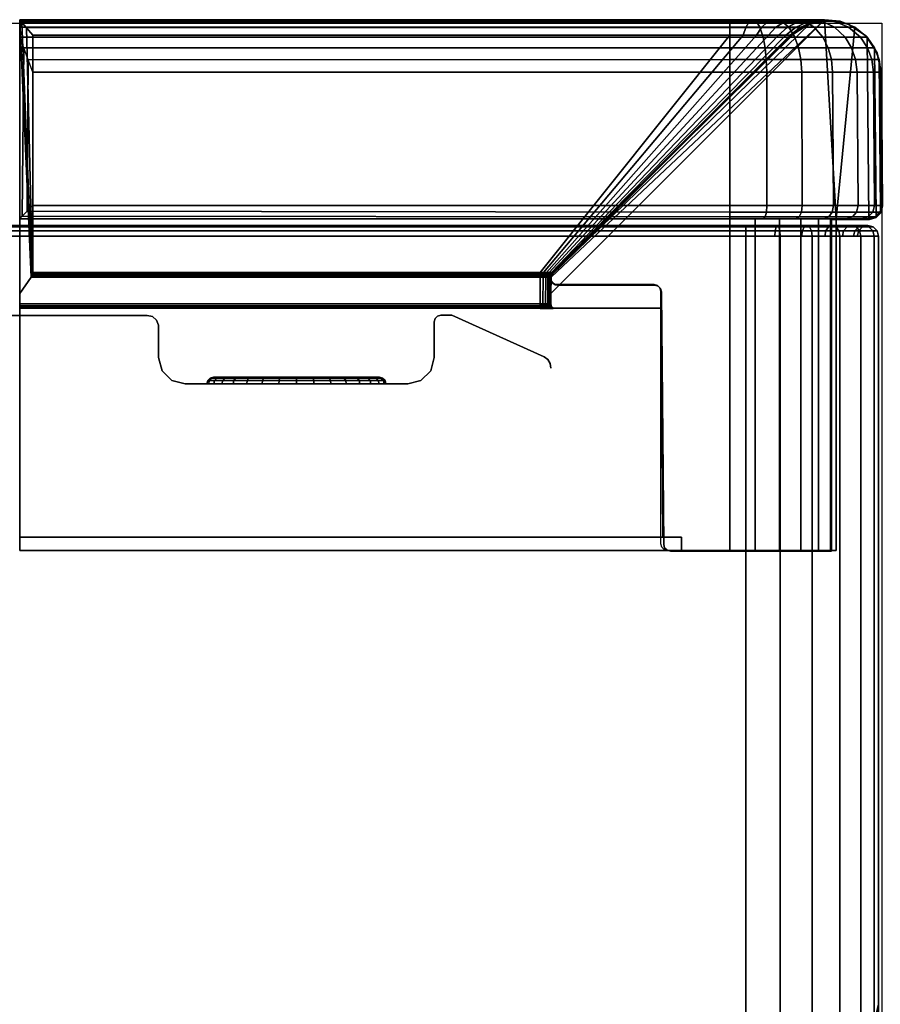
# Model space of a CAD drawing. Units: millimetres. Extents: x 4467 to 53433, y -1971 to 81661.
# Drawn here: x 5922 to 5987, y -1624 to -1550 of the extents above; entities that cross this region are included whole.
import ezdxf

# ---------------------------------------------------------------- set-up
doc = ezdxf.new("R2010")
doc.units = ezdxf.units.MM
doc.header["$LTSCALE"] = 200
for name, color, linetype in [('72_HWAP_INSERT', 7, 'Continuous'), ('72_HWAP_SP_D3_CUPD_FRONT', 7, 'Continuous'), ('72_HWAP_SP_D3_CUSS_BOX', 7, 'Continuous'), ('72_HWAP_SP_D3_CUSS_FRAME', 7, 'Continuous'), ('72_HWAP_SP_D3_CUSS_LOCK', 7, 'Continuous')]:
    doc.layers.add(name, color=color, linetype=linetype)

# ---------------------------------------------------------------- blocks, each defined once
blk = doc.blocks.new('72HWSP3AWSS_LOCK')
for points, invisible_edges in [([(0.037889, 0.0267, -0.085), (0.038009, 0.0267, -0.086219), (0.038009, 0.0267, -0.083781), (0.037889, 0.0267, -0.085)], 2), ([(0.038009, 0.0267, -0.086219), (0.038365, 0.0267, -0.087392), (0.038365, 0.0267, -0.082608), (0.038009, 0.0267, -0.083781)], 10), ([(0.038365, 0.0267, -0.087392), (0.038943, 0.0267, -0.088472), (0.038943, 0.0267, -0.081528), (0.038365, 0.0267, -0.082608)], 10), ([(0.038943, 0.0267, -0.088472), (0.03972, 0.0267, -0.089419), (0.03972, 0.0267, -0.080581), (0.038943, 0.0267, -0.081528)], 10), ([(0.03972, 0.0267, -0.089419), (0.040667, 0.0267, -0.090197), (0.040667, 0.0267, -0.079803), (0.03972, 0.0267, -0.080581)], 10), ([(0.040667, 0.0267, -0.090197), (0.041747, 0.0267, -0.090774), (0.041747, 0.0267, -0.079226), (0.040667, 0.0267, -0.079803)], 10), ([(0.041747, 0.0267, -0.090774), (0.04292, 0.0267, -0.09113), (0.04292, 0.0267, -0.07887), (0.041747, 0.0267, -0.079226)], 10), ([(0.04292, 0.0267, -0.09113), (0.044139, 0.0267, -0.09125), (0.044139, 0.0267, -0.07875), (0.04292, 0.0267, -0.07887)], 10), ([(0.044139, 0.0267, -0.09125), (0.045359, 0.0267, -0.09113), (0.045359, 0.0267, -0.07887), (0.044139, 0.0267, -0.07875)], 10), ([(0.045359, 0.0267, -0.09113), (0.046531, 0.0267, -0.090774), (0.046531, 0.0267, -0.079226), (0.045359, 0.0267, -0.07887)], 10), ([(0.046531, 0.0267, -0.090774), (0.047612, 0.0267, -0.090197), (0.047612, 0.0267, -0.079803), (0.046531, 0.0267, -0.079226)], 10), ([(0.047612, 0.0267, -0.090197), (0.048559, 0.0267, -0.089419), (0.048559, 0.0267, -0.080581), (0.047612, 0.0267, -0.079803)], 10), ([(0.048559, 0.0267, -0.089419), (0.049336, 0.0267, -0.088472), (0.049336, 0.0267, -0.081528), (0.048559, 0.0267, -0.080581)], 10), ([(0.049336, 0.0267, -0.088472), (0.049913, 0.0267, -0.087392), (0.049913, 0.0267, -0.082608), (0.049336, 0.0267, -0.081528)], 10), ([(0.049913, 0.0267, -0.087392), (0.050269, 0.0267, -0.086219), (0.050269, 0.0267, -0.083781), (0.049913, 0.0267, -0.082608)], 10), ([(0.050269, 0.0267, -0.086219), (0.050389, 0.0267, -0.085), (0.050389, 0.0267, -0.085), (0.050269, 0.0267, -0.083781)], 8)]:
    blk.add_3dface(points, dxfattribs=dict(invisible_edges=invisible_edges))
mesh = blk.add_polymesh((32, 4), dxfattribs=dict(m_close=True))
for k, corner in enumerate([(0.044139, 0.0272, -0.09175), (0.044139, 0.02695, -0.091683), (0.044139, 0.026767, -0.0915), (0.044139, 0.0267, -0.09125), (0.042822, 0.0272, -0.09162), (0.042835, 0.02695, -0.091555), (0.042871, 0.026767, -0.091375), (0.04292, 0.0267, -0.09113), (0.041556, 0.0272, -0.091236), (0.041582, 0.02695, -0.091174), (0.041652, 0.026767, -0.091005), (0.041747, 0.0267, -0.090774), (0.040389, 0.0272, -0.090612), (0.040426, 0.02695, -0.090557), (0.040528, 0.026767, -0.090405), (0.040667, 0.0267, -0.090197), (0.039366, 0.0272, -0.089773), (0.039414, 0.02695, -0.089726), (0.039543, 0.026767, -0.089596), (0.03972, 0.0267, -0.089419), (0.038527, 0.0272, -0.08875), (0.038582, 0.02695, -0.088713), (0.038735, 0.026767, -0.088611), (0.038943, 0.0267, -0.088472), (0.037903, 0.0272, -0.087583), (0.037965, 0.02695, -0.087558), (0.038134, 0.026767, -0.087487), (0.038365, 0.0267, -0.087392), (0.037519, 0.0272, -0.086317), (0.037585, 0.02695, -0.086304), (0.037764, 0.026767, -0.086268), (0.038009, 0.0267, -0.086219), (0.037389, 0.0272, -0.085), (0.037456, 0.02695, -0.085), (0.037639, 0.026767, -0.085), (0.037889, 0.0267, -0.085), (0.037519, 0.0272, -0.083683), (0.037585, 0.02695, -0.083696), (0.037764, 0.026767, -0.083732), (0.038009, 0.0267, -0.083781), (0.037903, 0.0272, -0.082417), (0.037965, 0.02695, -0.082443), (0.038134, 0.026767, -0.082513), (0.038365, 0.0267, -0.082608), (0.038527, 0.0272, -0.08125), (0.038582, 0.02695, -0.081287), (0.038735, 0.026767, -0.081389), (0.038943, 0.0267, -0.081528), (0.039366, 0.0272, -0.080227), (0.039414, 0.02695, -0.080274), (0.039543, 0.026767, -0.080404), (0.03972, 0.0267, -0.080581), (0.040389, 0.0272, -0.079388), (0.040426, 0.02695, -0.079443), (0.040528, 0.026767, -0.079595), (0.040667, 0.0267, -0.079803), (0.041556, 0.0272, -0.078764), (0.041582, 0.02695, -0.078826), (0.041652, 0.026767, -0.078995), (0.041747, 0.0267, -0.079226), (0.042822, 0.0272, -0.07838), (0.042835, 0.02695, -0.078445), (0.042871, 0.026767, -0.078625), (0.04292, 0.0267, -0.07887), (0.044139, 0.0272, -0.07825), (0.044139, 0.02695, -0.078317), (0.044139, 0.026767, -0.0785), (0.044139, 0.0267, -0.07875), (0.045456, 0.0272, -0.07838), (0.045443, 0.02695, -0.078445), (0.045407, 0.026767, -0.078625), (0.045359, 0.0267, -0.07887), (0.046722, 0.0272, -0.078764), (0.046697, 0.02695, -0.078826), (0.046627, 0.026767, -0.078995), (0.046531, 0.0267, -0.079226), (0.047889, 0.0272, -0.079388), (0.047852, 0.02695, -0.079443), (0.04775, 0.026767, -0.079595), (0.047612, 0.0267, -0.079803), (0.048912, 0.0272, -0.080227), (0.048865, 0.02695, -0.080274), (0.048735, 0.026767, -0.080404), (0.048559, 0.0267, -0.080581), (0.049752, 0.0272, -0.08125), (0.049696, 0.02695, -0.081287), (0.049544, 0.026767, -0.081389), (0.049336, 0.0267, -0.081528), (0.050375, 0.0272, -0.082417), (0.050313, 0.02695, -0.082443), (0.050144, 0.026767, -0.082513), (0.049913, 0.0267, -0.082608), (0.050759, 0.0272, -0.083683), (0.050694, 0.02695, -0.083696), (0.050514, 0.026767, -0.083732), (0.050269, 0.0267, -0.083781), (0.050889, 0.0272, -0.085), (0.050822, 0.02695, -0.085), (0.050639, 0.026767, -0.085), (0.050389, 0.0267, -0.085), (0.050759, 0.0272, -0.086317), (0.050694, 0.02695, -0.086304), (0.050514, 0.026767, -0.086268), (0.050269, 0.0267, -0.086219), (0.050375, 0.0272, -0.087583), (0.050313, 0.02695, -0.087558), (0.050144, 0.026767, -0.087487), (0.049913, 0.0267, -0.087392), (0.049752, 0.0272, -0.08875), (0.049696, 0.02695, -0.088713), (0.049544, 0.026767, -0.088611), (0.049336, 0.0267, -0.088472), (0.048912, 0.0272, -0.089773), (0.048865, 0.02695, -0.089726), (0.048735, 0.026767, -0.089596), (0.048559, 0.0267, -0.089419), (0.047889, 0.0272, -0.090612), (0.047852, 0.02695, -0.090557), (0.04775, 0.026767, -0.090405), (0.047612, 0.0267, -0.090197), (0.046722, 0.0272, -0.091236), (0.046697, 0.02695, -0.091174), (0.046627, 0.026767, -0.091005), (0.046531, 0.0267, -0.090774), (0.045456, 0.0272, -0.09162), (0.045443, 0.02695, -0.091555), (0.045407, 0.026767, -0.091375), (0.045359, 0.0267, -0.09113)]):
    mesh.set_mesh_vertex(divmod(k, 4), corner)
blk = doc.blocks.new('72HWSP3AWSS_1000_TAMBOUR')
for points in [[(0.052528, 0.0272, 1), (0.03575, 0.0272, 1), (0.03575, 0.0272), (0.052528, 0.0272)], [(0.032414, 0.022015), (0.032414, 0.022015, 1), (0.025458, 0.025146, 1), (0.025458, 0.025146)], [(0.03375, 0.0252, 1), (0.03375, 0.022515, 1), (0.03375, 0.022515), (0.03375, 0.0252)], [(0.054528, 0.022764, 1), (0.054528, 0.0252, 1), (0.054528, 0.0252), (0.054528, 0.022764)], [(0.03325, 0.022015), (0.03325, 0.022015, 1), (0.032414, 0.022015, 1), (0.032414, 0.022015)], [(0.06697, 0.02203, 1), (0.05539, 0.02203, 1), (0.05539, 0.02203), (0.06697, 0.02203)]]:
    blk.add_3dface(points)
mesh = blk.add_polymesh((2, 4))
for k, corner in enumerate([(0.03575, 0.0272, 1), (0.03475, 0.026932, 1), (0.034018, 0.0262, 1), (0.03375, 0.0252, 1), (0.03575, 0.0272), (0.03475, 0.026932), (0.034018, 0.0262), (0.03375, 0.0252)]):
    mesh.set_mesh_vertex(divmod(k, 4), corner)
mesh = blk.add_polymesh((2, 4))
for k, corner in enumerate([(0.054528, 0.0252, 1), (0.05426, 0.0262, 1), (0.053528, 0.026932, 1), (0.052528, 0.0272, 1), (0.054528, 0.0252), (0.05426, 0.0262), (0.053528, 0.026932), (0.052528, 0.0272)]):
    mesh.set_mesh_vertex(divmod(k, 4), corner)
mesh = blk.add_polymesh((2, 4))
for k, corner in enumerate([(0.025458, 0.025146, 1), (0.025189, 0.025369, 1), (0.025013, 0.025671, 1), (0.024952, 0.026015, 1), (0.025458, 0.025146), (0.025189, 0.025369), (0.025013, 0.025671), (0.024952, 0.026015)]):
    mesh.set_mesh_vertex(divmod(k, 4), corner)
mesh = blk.add_polymesh((2, 4))
for k, corner in enumerate([(0.03375, 0.022515, 1), (0.033683, 0.022265, 1), (0.0335, 0.022082, 1), (0.03325, 0.022015, 1), (0.03375, 0.022515), (0.033683, 0.022265), (0.0335, 0.022082), (0.03325, 0.022015)]):
    mesh.set_mesh_vertex(divmod(k, 4), corner)
mesh = blk.add_polymesh((2, 4))
for k, corner in enumerate([(0.05539, 0.02203, 1), (0.054994, 0.022125, 1), (0.054684, 0.022389, 1), (0.054528, 0.022764, 1), (0.05539, 0.02203), (0.054994, 0.022125), (0.054684, 0.022389), (0.054528, 0.022764)]):
    mesh.set_mesh_vertex(divmod(k, 4), corner)
blk = doc.blocks.new('72HWSP3AWSS_1007_BOX')
for points, invisible_edges in [([(0.00025, -0.016055, 0.72), (0.00025, -0.07925, 0.6643), (0.00025, -0.34075, 0.6643), (0.00025, -0.403945, 0.72)], 5), ([(0.00025, -0.34075, 0.6537), (0.00025, -0.07925, 0.6537), (0.00025, -0.016055, 0.055257), (0.00025, -0.403945, 0.055257)], 10), ([(0.00025, -0.403945, 0.72), (0.00025, -0.34075, 0.6643), (0.00025, -0.342778, 0.663897), (0.00025, -0.344498, 0.662748)], 9), ([(0.00025, -0.403945, 0.055257), (0.00025, -0.344498, 0.655252), (0.00025, -0.342778, 0.654103), (0.00025, -0.34075, 0.6537)], 9), ([(0.00025, -0.344498, 0.662748), (0.00025, -0.345647, 0.661028), (0.00025, -0.34605, 0.659), (0.00025, -0.403945, 0.72)], 12), ([(0.00025, -0.34605, 0.659), (0.00025, -0.345647, 0.656972), (0.00025, -0.344498, 0.655252), (0.00025, -0.403945, 0.055257)], 12), ([(0.00025, -0.403945, 0.72), (0.00025, -0.34605, 0.659), (0.00025, -0.403945, 0.055257)], 3)]:
    blk.add_3dface(points, dxfattribs=dict(invisible_edges=invisible_edges))
for points in [[(0.01025, -0.403945, 0.73), (0.98975, -0.403945, 0.73), (0.98975, -0.016055, 0.73), (0.01025, -0.016055, 0.73)], [(0.01025, -0.403945, 0.045257), (0.01025, -0.016055, 0.045257), (0.98975, -0.016055, 0.045257), (0.98975, -0.403945, 0.045257)]]:
    blk.add_3dface(points)
mesh = blk.add_polymesh((2, 7))
for k, corner in enumerate([(0.00025, -0.016055, 0.055257), (0.000591, -0.016055, 0.052669), (0.00159, -0.016055, 0.050257), (0.003179, -0.016055, 0.048186), (0.00525, -0.016055, 0.046597), (0.007662, -0.016055, 0.045598), (0.01025, -0.016055, 0.045257), (0.00025, -0.403945, 0.055257), (0.000591, -0.403945, 0.052669), (0.00159, -0.403945, 0.050257), (0.003179, -0.403945, 0.048186), (0.00525, -0.403945, 0.046597), (0.007662, -0.403945, 0.045598), (0.01025, -0.403945, 0.045257)]):
    mesh.set_mesh_vertex(divmod(k, 7), corner)
mesh = blk.add_polymesh((2, 7))
for k, corner in enumerate([(0.00025, -0.403945, 0.72), (0.000591, -0.403945, 0.722588), (0.00159, -0.403945, 0.725), (0.003179, -0.403945, 0.727071), (0.00525, -0.403945, 0.72866), (0.007662, -0.403945, 0.729659), (0.01025, -0.403945, 0.73), (0.00025, -0.016055, 0.72), (0.000591, -0.016055, 0.722588), (0.00159, -0.016055, 0.725), (0.003179, -0.016055, 0.727071), (0.00525, -0.016055, 0.72866), (0.007662, -0.016055, 0.729659), (0.01025, -0.016055, 0.73)]):
    mesh.set_mesh_vertex(divmod(k, 7), corner)
mesh = blk.add_polymesh((9, 5))
for k, corner in enumerate([(0.00025, -0.34075, 0.6643), (0.000424, -0.34075, 0.66365), (0.0009, -0.34075, 0.663174), (0.00155, -0.34075, 0.663), (0.00325, -0.34075, 0.663), (0.00025, -0.342778, 0.663897), (0.000424, -0.342529, 0.663296), (0.0009, -0.342347, 0.662856), (0.00155, -0.342281, 0.662695), (0.00325, -0.342281, 0.662695), (0.00025, -0.344498, 0.662748), (0.000424, -0.344038, 0.662288), (0.0009, -0.343702, 0.661952), (0.00155, -0.343578, 0.661828), (0.00325, -0.343578, 0.661828), (0.00025, -0.345647, 0.661028), (0.000424, -0.345046, 0.660779), (0.0009, -0.344606, 0.660597), (0.00155, -0.344446, 0.660531), (0.00325, -0.344446, 0.660531), (0.00025, -0.34605, 0.659), (0.000424, -0.3454, 0.659), (0.0009, -0.344924, 0.659), (0.00155, -0.34475, 0.659), (0.00325, -0.34475, 0.659), (0.00025, -0.345647, 0.656972), (0.000424, -0.345046, 0.65722), (0.0009, -0.344606, 0.657403), (0.00155, -0.344446, 0.657469), (0.00325, -0.344446, 0.657469), (0.00025, -0.344498, 0.655252), (0.000424, -0.344038, 0.655712), (0.0009, -0.343702, 0.656048), (0.00155, -0.343578, 0.656172), (0.00325, -0.343578, 0.656172), (0.00025, -0.342778, 0.654103), (0.000424, -0.342529, 0.654704), (0.0009, -0.342347, 0.655144), (0.00155, -0.342281, 0.655304), (0.00325, -0.342281, 0.655304), (0.00025, -0.34075, 0.6537), (0.000424, -0.34075, 0.65435), (0.0009, -0.34075, 0.654826), (0.00155, -0.34075, 0.655), (0.00325, -0.34075, 0.655)]):
    mesh.set_mesh_vertex(divmod(k, 5), corner)
mesh = blk.add_polymesh((7, 7))
for k, corner in enumerate([(0.01025, -0.403945, 0.045257), (0.01025, -0.404348, 0.045365), (0.01025, -0.404642, 0.04566), (0.01025, -0.40475, 0.046062), (0.01025, -0.404642, 0.046465), (0.01025, -0.404348, 0.046759), (0.01025, -0.403945, 0.046867), (0.007662, -0.403945, 0.045598), (0.00769, -0.404348, 0.045702), (0.007766, -0.404642, 0.045987), (0.00787, -0.40475, 0.046375), (0.007974, -0.404642, 0.046764), (0.008051, -0.404348, 0.047049), (0.008079, -0.403945, 0.047153), (0.00525, -0.403945, 0.046597), (0.005304, -0.404348, 0.04669), (0.005451, -0.404642, 0.046945), (0.005653, -0.40475, 0.047294), (0.005854, -0.404642, 0.047643), (0.006001, -0.404348, 0.047898), (0.006055, -0.403945, 0.047991), (0.003179, -0.403945, 0.048186), (0.003255, -0.404348, 0.048262), (0.003464, -0.404642, 0.048471), (0.003748, -0.40475, 0.048755), (0.004033, -0.404642, 0.04904), (0.004241, -0.404348, 0.049248), (0.004317, -0.403945, 0.049324), (0.00159, -0.403945, 0.050257), (0.001683, -0.404348, 0.050311), (0.001938, -0.404642, 0.050458), (0.002287, -0.40475, 0.05066), (0.002635, -0.404642, 0.050861), (0.002891, -0.404348, 0.051008), (0.002984, -0.403945, 0.051062), (0.000591, -0.403945, 0.052669), (0.000695, -0.404348, 0.052697), (0.00098, -0.404642, 0.052773), (0.001368, -0.40475, 0.052877), (0.001757, -0.404642, 0.052981), (0.002042, -0.404348, 0.053058), (0.002146, -0.403945, 0.053086), (0.00025, -0.403945, 0.055257), (0.000358, -0.404348, 0.055257), (0.000653, -0.404642, 0.055257), (0.001055, -0.40475, 0.055257), (0.001458, -0.404642, 0.055257), (0.001752, -0.404348, 0.055257), (0.00186, -0.403945, 0.055257)]):
    mesh.set_mesh_vertex(divmod(k, 7), corner)
mesh = blk.add_polymesh((2, 7))
for k, corner in enumerate([(0.00186, -0.403945, 0.72), (0.001752, -0.404348, 0.72), (0.001458, -0.404642, 0.72), (0.001055, -0.40475, 0.72), (0.000653, -0.404642, 0.72), (0.000358, -0.404348, 0.72), (0.00025, -0.403945, 0.72), (0.00186, -0.403945, 0.055257), (0.001752, -0.404348, 0.055257), (0.001458, -0.404642, 0.055257), (0.001055, -0.40475, 0.055257), (0.000653, -0.404642, 0.055257), (0.000358, -0.404348, 0.055257), (0.00025, -0.403945, 0.055257)]):
    mesh.set_mesh_vertex(divmod(k, 7), corner)
mesh = blk.add_polymesh((7, 7))
for k, corner in enumerate([(0.00025, -0.403945, 0.72), (0.000358, -0.404348, 0.72), (0.000653, -0.404642, 0.72), (0.001055, -0.40475, 0.72), (0.001458, -0.404642, 0.72), (0.001752, -0.404348, 0.72), (0.00186, -0.403945, 0.72), (0.000591, -0.403945, 0.722588), (0.000695, -0.404348, 0.72256), (0.00098, -0.404642, 0.722484), (0.001368, -0.40475, 0.72238), (0.001757, -0.404642, 0.722276), (0.002042, -0.404348, 0.722199), (0.002146, -0.403945, 0.722171), (0.00159, -0.403945, 0.725), (0.001683, -0.404348, 0.724946), (0.001938, -0.404642, 0.724799), (0.002287, -0.40475, 0.724597), (0.002635, -0.404642, 0.724396), (0.002891, -0.404348, 0.724249), (0.002984, -0.403945, 0.724195), (0.003179, -0.403945, 0.727071), (0.003255, -0.404348, 0.726995), (0.003464, -0.404642, 0.726786), (0.003748, -0.40475, 0.726502), (0.004033, -0.404642, 0.726217), (0.004241, -0.404348, 0.726009), (0.004317, -0.403945, 0.725933), (0.00525, -0.403945, 0.72866), (0.005304, -0.404348, 0.728567), (0.005451, -0.404642, 0.728312), (0.005653, -0.40475, 0.727963), (0.005854, -0.404642, 0.727615), (0.006001, -0.404348, 0.727359), (0.006055, -0.403945, 0.727266), (0.007662, -0.403945, 0.729659), (0.00769, -0.404348, 0.729555), (0.007766, -0.404642, 0.72927), (0.00787, -0.40475, 0.728882), (0.007974, -0.404642, 0.728493), (0.008051, -0.404348, 0.728208), (0.008079, -0.403945, 0.728104), (0.01025, -0.403945, 0.73), (0.01025, -0.404348, 0.729892), (0.01025, -0.404642, 0.729597), (0.01025, -0.40475, 0.729195), (0.01025, -0.404642, 0.728792), (0.01025, -0.404348, 0.728498), (0.01025, -0.403945, 0.72839)]):
    mesh.set_mesh_vertex(divmod(k, 7), corner)
mesh = blk.add_polymesh((2, 7))
for k, corner in enumerate([(0.01025, -0.403945, 0.046867), (0.01025, -0.404348, 0.046759), (0.01025, -0.404642, 0.046465), (0.01025, -0.40475, 0.046062), (0.01025, -0.404642, 0.04566), (0.01025, -0.404348, 0.045365), (0.01025, -0.403945, 0.045257), (0.98975, -0.403945, 0.046867), (0.98975, -0.404348, 0.046759), (0.98975, -0.404642, 0.046465), (0.98975, -0.40475, 0.046062), (0.98975, -0.404642, 0.04566), (0.98975, -0.404348, 0.045365), (0.98975, -0.403945, 0.045257)]):
    mesh.set_mesh_vertex(divmod(k, 7), corner)
mesh = blk.add_polymesh((2, 7))
for k, corner in enumerate([(0.98975, -0.403945, 0.72839), (0.98975, -0.404348, 0.728498), (0.98975, -0.404642, 0.728792), (0.98975, -0.40475, 0.729195), (0.98975, -0.404642, 0.729597), (0.98975, -0.404348, 0.729892), (0.98975, -0.403945, 0.73), (0.01025, -0.403945, 0.72839), (0.01025, -0.404348, 0.728498), (0.01025, -0.404642, 0.728792), (0.01025, -0.40475, 0.729195), (0.01025, -0.404642, 0.729597), (0.01025, -0.404348, 0.729892), (0.01025, -0.403945, 0.73)]):
    mesh.set_mesh_vertex(divmod(k, 7), corner)
blk = doc.blocks.new('72HWSP3LW_FR_CORNER')
for points in [[(0.00345, 0.01475, 0.110007), (0.00345, 0.03975, 0.110007), (0.00345, 0.03975, 0.055007), (0.00345, 0.01475, 0.055007)], [(0.011473, 0.03975, 0.048457), (0.065, 0.03975, 0.048457), (0.065, 0.01475, 0.048457), (0.011473, 0.01475, 0.048457)], [(0.065, 0.03875, 0.06012), (0.065, 0.03975, 0.060111), (0.015104, 0.03975, 0.060111), (0.015113, 0.03875, 0.06012)], [(0.015104, 0.03975, 0.110007), (0.015113, 0.03875, 0.110007), (0.015113, 0.03875, 0.06012), (0.015104, 0.03975, 0.060111)], [(0.065, 0.0215, 0.061662), (0.065, 0.03875, 0.06152), (0.016513, 0.03875, 0.06152), (0.016655, 0.0215, 0.061662)], [(0.016655, 0.0215, 0.061662), (0.016513, 0.03875, 0.06152), (0.016513, 0.03875, 0.110007), (0.016655, 0.0215, 0.110007)], [(0.024947, 0.019156, 0.10915), (0.024958, 0.020378, 0.110007), (0.004338, -0.000242, 0.110007)], [(0.065, -0.000242, 0.049345), (0.065, 0.020378, 0.069965), (0.064143, 0.019156, 0.069954), (0.065, -0.000242, 0.049345)], [(0.006916, 0.000922, 0.055007), (0.024806, 0.018812, 0.070833), (0.024801, 0.018807, 0.109007), (0.006916, 0.000922, 0.109007)], [(0.064, 0.018807, 0.069808), (0.025768, 0.018812, 0.069813), (0.011473, 0.000922, 0.051923), (0.064, 0.000922, 0.051923)], [(0.00345, 0.01475, 0.055007), (0.000991, 0.01475, 0.055007), (0.001, 0.01475, 0.110007), (0.00345, 0.01475, 0.110007)], [(0.001, 0.01475, 0.110007), (0.001111, 0.001078, 0.110007), (0.002035, 0.000316, 0.110007), (0.00345, 0.01475, 0.110007)], [(0.00345, 0.01475, 0.110007), (0.002035, 0.000316, 0.110007), (0.003144, -0.000137, 0.110007), (0.004338, -0.000242, 0.110007)], [(0.065, 0.01475, 0.046007), (0.011473, 0.01475, 0.045998), (0.011473, 0.01475, 0.048457), (0.065, 0.01475, 0.048457)], [(0.065, 0.000316, 0.047042), (0.065, 0.001078, 0.046118), (0.065, 0.01475, 0.046007), (0.065, 0.01475, 0.048457)], [(0.065, -0.000137, 0.048151), (0.065, 0.000316, 0.047042), (0.065, 0.01475, 0.048457), (0.065, -0.000242, 0.049345)], [(0.000087, 0.003715, 0.109007), (0, 0.013741, 0.109007), (0, 0.013741, 0.055007), (0.000087, 0.003715, 0.055007)], [(0.011473, 0.013741, 0.045007), (0.064, 0.013741, 0.045007), (0.064, 0.003715, 0.045095), (0.011473, 0.003715, 0.045095)]]:
    blk.add_3dface(points)
for points, invisible_edges in [([(0.00345, 0.01475, 0.110007), (0.015113, 0.03875, 0.110007), (0.015104, 0.03975, 0.110007), (0.00345, 0.03975, 0.110007)], 1), ([(0.00345, 0.03975, 0.110007), (0.015104, 0.03975, 0.110007), (0.015104, 0.03975, 0.060111), (0.00345, 0.03975, 0.055007)], 4), ([(0.004794, 0.03975, 0.051462), (0.003889, 0.03975, 0.053146), (0.00345, 0.03975, 0.055007), (0.015104, 0.03975, 0.060111)], 12), ([(0.00385, 0.03975, 0.110007), (0.016166, 0.03975, 0.110007), (0.016415, 0.039684, 0.110007), (0.00385, 0.01475, 0.110007)], 4), ([(0.016598, 0.039503, 0.110007), (0.016666, 0.039254, 0.110007), (0.00385, 0.01475, 0.110007), (0.016415, 0.039684, 0.110007)], 6), ([(0.015104, 0.03975, 0.060111), (0.007731, 0.03975, 0.049065), (0.006105, 0.03975, 0.05007), (0.004794, 0.03975, 0.051462)], 9), ([(0.015104, 0.03975, 0.060111), (0.011473, 0.03975, 0.048457), (0.009562, 0.03975, 0.048515), (0.007731, 0.03975, 0.049065)], 9), ([(0.011473, 0.03975, 0.048457), (0.015104, 0.03975, 0.060111), (0.065, 0.03975, 0.060111), (0.065, 0.03975, 0.048457)], 1), ([(0.065, 0.03975, 0.060111), (0.065, 0.03875, 0.06012), (0.065, 0.01475, 0.048457), (0.065, 0.03975, 0.048457)], 2), ([(0.065, 0.039684, 0.061256), (0.065, 0.03975, 0.061007), (0.065, 0.03975, 0.048857), (0.065, 0.01475, 0.048857)], 8), ([(0.065, 0.01475, 0.048857), (0.065, 0.039254, 0.061507), (0.065, 0.039503, 0.061439), (0.065, 0.039684, 0.061256)], 9), ([(0.00345, 0.01475, 0.110007), (0.016655, 0.0215, 0.110007), (0.016513, 0.03875, 0.110007), (0.015113, 0.03875, 0.110007)], 9), ([(0.016666, 0.039254, 0.110007), (0.016666, 0.020209, 0.110007), (0.016735, 0.01996, 0.110007), (0.00385, 0.01475, 0.110007)], 12), ([(0.015113, 0.03875, 0.06012), (0.016513, 0.03875, 0.06152), (0.065, 0.03875, 0.06152), (0.065, 0.03875, 0.06012)], 1), ([(0.016513, 0.03875, 0.06152), (0.015113, 0.03875, 0.06012), (0.015113, 0.03875, 0.110007), (0.016513, 0.03875, 0.110007)], 1), ([(0.065, 0.01996, 0.061742), (0.065, 0.020209, 0.061673), (0.065, 0.039254, 0.061507), (0.065, 0.01475, 0.048857)], 12), ([(0.065, 0.03875, 0.06152), (0.065, 0.0215, 0.061662), (0.065, 0.01475, 0.048457), (0.065, 0.03875, 0.06012)], 6), ([(0.024882, 0.021404, 0.110007), (0.024785, 0.0215, 0.110007), (0.016655, 0.0215, 0.110007), (0.00345, 0.01475, 0.110007)], 12), ([(0.00345, 0.01475, 0.110007), (0.024965, 0.021147, 0.110007), (0.024944, 0.021282, 0.110007), (0.024882, 0.021404, 0.110007)], 9), ([(0.00345, 0.01475, 0.110007), (0.004338, -0.000242, 0.110007), (0.024958, 0.020378, 0.110007), (0.024965, 0.021147, 0.110007)], 8), ([(0.016655, 0.0215, 0.110007), (0.024785, 0.0215, 0.110007), (0.02479, 0.021505, 0.070833), (0.016655, 0.0215, 0.061662)], 4), ([(0.016655, 0.0215, 0.061662), (0.02479, 0.021505, 0.070833), (0.024817, 0.021505, 0.070571), (0.024911, 0.021505, 0.070326)], 9), ([(0.024911, 0.021505, 0.070326), (0.025065, 0.021505, 0.070112), (0.025269, 0.021505, 0.069947), (0.016655, 0.0215, 0.061662)], 12), ([(0.016655, 0.0215, 0.061662), (0.025269, 0.021505, 0.069947), (0.025509, 0.021505, 0.069839), (0.025768, 0.021505, 0.069797)], 9), ([(0.016655, 0.0215, 0.061662), (0.025768, 0.021505, 0.069797), (0.065, 0.0215, 0.069792), (0.065, 0.0215, 0.061662)], 1), ([(0.024952, 0.019161, 0.070833), (0.02497, 0.021152, 0.070833), (0.024965, 0.021147, 0.110007), (0.024958, 0.020378, 0.110007)], 8), ([(0.065, 0.021147, 0.069972), (0.025768, 0.021152, 0.069977), (0.025768, 0.019161, 0.069959), (0.065, 0.020378, 0.069965)], 4), ([(0.065, 0.0215, 0.061662), (0.065, 0.0215, 0.069792), (0.065, 0.021404, 0.069889), (0.065, 0.01475, 0.048457)], 12), ([(0.065, 0.021282, 0.069951), (0.065, 0.021147, 0.069972), (0.065, 0.01475, 0.048457), (0.065, 0.021404, 0.069889)], 6), ([(0.065, 0.020378, 0.069965), (0.065, -0.000242, 0.049345), (0.065, 0.01475, 0.048457), (0.065, 0.021147, 0.069972)], 4), ([(0.024958, 0.020378, 0.110007), (0.024947, 0.019156, 0.10915), (0.024952, 0.019161, 0.070833)], 8), ([(0.025768, 0.019161, 0.069959), (0.064143, 0.019156, 0.069954), (0.065, 0.020378, 0.069965), (0.025768, 0.019161, 0.069959)], 4), ([(0.016917, 0.019779, 0.110007), (0.017166, 0.019713, 0.110007), (0.00385, 0.01475, 0.110007), (0.016735, 0.01996, 0.110007)], 6), ([(0.024853, 0.018859, 0.110007), (0.006916, 0.000922, 0.110007), (0.00385, 0.01475, 0.110007), (0.017166, 0.019713, 0.110007)], 14), ([(0.024962, 0.019022, 0.110007), (0.024853, 0.018859, 0.110007), (0.017166, 0.019713, 0.110007), (0.025, 0.019213, 0.110007)], 6), ([(0.024853, 0.019566, 0.110007), (0.024962, 0.019404, 0.110007), (0.025, 0.019213, 0.110007), (0.017166, 0.019713, 0.110007)], 12), ([(0.024691, 0.019675, 0.110007), (0.024853, 0.019566, 0.110007), (0.017166, 0.019713, 0.110007), (0.0245, 0.019713, 0.110007)], 2), ([(0.065, 0.01475, 0.048857), (0.065, 0.019713, 0.062173), (0.065, 0.019779, 0.061924), (0.065, 0.01996, 0.061742)], 9), ([(0.065, 0.01475, 0.048857), (0.065, 0.000922, 0.051923), (0.065, 0.018859, 0.069861), (0.065, 0.019713, 0.062173)], 13), ([(0.065, 0.019713, 0.062173), (0.065, 0.018859, 0.069861), (0.065, 0.019022, 0.069969), (0.065, 0.019213, 0.070007)], 9), ([(0.065, 0.019213, 0.070007), (0.065, 0.019404, 0.069969), (0.065, 0.019566, 0.069861), (0.065, 0.019713, 0.062173)], 12), ([(0.065, 0.019713, 0.062173), (0.065, 0.019566, 0.069861), (0.065, 0.019675, 0.069698), (0.065, 0.019713, 0.069507)], 1), ([(0.000403, 0.002192, 0.110007), (0.000087, 0.003715, 0.110007), (0, 0.013741, 0.110007), (0.000131, 0.014245, 0.110007)], 8), ([(0.001275, 0.000905, 0.110007), (0.000403, 0.002192, 0.110007), (0.000131, 0.014245, 0.110007), (0.000497, 0.014615, 0.110007)], 10), ([(0.002573, 0.000048, 0.110007), (0.001275, 0.000905, 0.110007), (0.000497, 0.014615, 0.110007), (0.001, 0.01475, 0.110007)], 10), ([(0.004099, -0.00025, 0.110007), (0.002573, 0.000048, 0.110007), (0.001, 0.01475, 0.110007), (0.00385, 0.01475, 0.110007)], 10), ([(0.005623, 0.000057, 0.110007), (0.004099, -0.00025, 0.110007), (0.00385, 0.01475, 0.110007), (0.006916, 0.000922, 0.110007)], 6), ([(0.065, 0.014615, 0.045505), (0.065, 0.000905, 0.046282), (0.065, 0.000048, 0.04758), (0.065, 0.01475, 0.046007)], 5), ([(0.065, 0.01475, 0.046007), (0.065, 0.000048, 0.04758), (0.065, -0.00025, 0.049106), (0.065, 0.01475, 0.048857)], 5), ([(0.065, 0.01475, 0.048857), (0.065, -0.00025, 0.049106), (0.065, 0.000057, 0.050631), (0.065, 0.000922, 0.051923)], 9), ([(0.065, 0.014245, 0.045138), (0.065, 0.002192, 0.04541), (0.065, 0.000905, 0.046282), (0.065, 0.014615, 0.045505)], 5), ([(0.065, 0.013741, 0.045007), (0.065, 0.003715, 0.045095), (0.065, 0.002192, 0.04541), (0.065, 0.014245, 0.045138)], 4)]:
    blk.add_3dface(points, dxfattribs=dict(invisible_edges=invisible_edges))
mesh = blk.add_polymesh((7, 16))
for k, corner in enumerate([(0.006916, 0.000922, 0.055007), (0.006159, 0.000328, 0.055007), (0.005283, -0.000067, 0.055007), (0.004338, -0.000242, 0.055007), (0.003144, -0.000137, 0.055007), (0.002035, 0.000316, 0.055007), (0.001111, 0.001078, 0.055007), (0.000559, 0.001866, 0.055007), (0.000211, 0.002762, 0.055007), (0.000087, 0.003715, 0.055007), (0, 0.013741, 0.055007), (0.000127, 0.014244, 0.055007), (0.000491, 0.014614, 0.055007), (0.000991, 0.01475, 0.055007), (0.00345, 0.01475, 0.055007), (0.00345, 0.03975, 0.055007), (0.007237, 0.000922, 0.054043), (0.006506, 0.000328, 0.053848), (0.00566, -0.000067, 0.053621), (0.004746, -0.000242, 0.053376), (0.003594, -0.000137, 0.053067), (0.002522, 0.000316, 0.05278), (0.001629, 0.001078, 0.052541), (0.001096, 0.001866, 0.052398), (0.000761, 0.002762, 0.052308), (0.000641, 0.003715, 0.052276), (0.000556, 0.013741, 0.052253), (0.000679, 0.014244, 0.052286), (0.00103, 0.014614, 0.05238), (0.001514, 0.01475, 0.05251), (0.003889, 0.01475, 0.053146), (0.003889, 0.03975, 0.053146), (0.007796, 0.000922, 0.053195), (0.007141, 0.000328, 0.052817), (0.006382, -0.000067, 0.052379), (0.005563, -0.000242, 0.051906), (0.00453, -0.000137, 0.05131), (0.003569, 0.000316, 0.050755), (0.002768, 0.001078, 0.050293), (0.002291, 0.001866, 0.050017), (0.00199, 0.002762, 0.049843), (0.001882, 0.003715, 0.049781), (0.001807, 0.013741, 0.049738), (0.001917, 0.014244, 0.049801), (0.002231, 0.014614, 0.049983), (0.002665, 0.01475, 0.050233), (0.004794, 0.01475, 0.051462), (0.004794, 0.03975, 0.051462), (0.008556, 0.000922, 0.052521), (0.008021, 0.000328, 0.051986), (0.007401, -0.000067, 0.051367), (0.006733, -0.000242, 0.050698), (0.005889, -0.000137, 0.049854), (0.005105, 0.000316, 0.04907), (0.004451, 0.001078, 0.048416), (0.004061, 0.001866, 0.048026), (0.003815, 0.002762, 0.04778), (0.003727, 0.003715, 0.047693), (0.003665, 0.013741, 0.047631), (0.003755, 0.014244, 0.047721), (0.004012, 0.014614, 0.047978), (0.004366, 0.01475, 0.048332), (0.006105, 0.01475, 0.05007), (0.006105, 0.03975, 0.05007), (0.009464, 0.000922, 0.052067), (0.009086, 0.000328, 0.051411), (0.008648, -0.000067, 0.050653), (0.008175, -0.000242, 0.049834), (0.007578, -0.000137, 0.0488), (0.007024, 0.000316, 0.04784), (0.006561, 0.001078, 0.047039), (0.006286, 0.001866, 0.046561), (0.006112, 0.002762, 0.04626), (0.00605, 0.003715, 0.046153), (0.006006, 0.013741, 0.046077), (0.006069, 0.014244, 0.046187), (0.006251, 0.014614, 0.046502), (0.006502, 0.01475, 0.046936), (0.007731, 0.01475, 0.049065), (0.007731, 0.03975, 0.049065), (0.010459, 0.000922, 0.051862), (0.010263, 0.000328, 0.051132), (0.010036, -0.000067, 0.050285), (0.009792, -0.000242, 0.049372), (0.009483, -0.000137, 0.048219), (0.009196, 0.000316, 0.047148), (0.008956, 0.001078, 0.046255), (0.008814, 0.001866, 0.045722), (0.008724, 0.002762, 0.045386), (0.008692, 0.003715, 0.045267), (0.008669, 0.013741, 0.045182), (0.008702, 0.014244, 0.045305), (0.008796, 0.014614, 0.045656), (0.008926, 0.01475, 0.04614), (0.009562, 0.01475, 0.048515), (0.009562, 0.03975, 0.048515), (0.011473, 0.000922, 0.051923), (0.011473, 0.000328, 0.051166), (0.011473, -0.000067, 0.05029), (0.011473, -0.000242, 0.049345), (0.011473, -0.000137, 0.048151), (0.011473, 0.000316, 0.047042), (0.011473, 0.001078, 0.046118), (0.011473, 0.001866, 0.045566), (0.011473, 0.002762, 0.045218), (0.011473, 0.003715, 0.045095), (0.011473, 0.013741, 0.045007), (0.011473, 0.014244, 0.045134), (0.011473, 0.014614, 0.045498), (0.011473, 0.01475, 0.045998), (0.011473, 0.01475, 0.048457), (0.011473, 0.03975, 0.048457)]):
    mesh.set_mesh_vertex(divmod(k, 16), corner)
mesh = blk.add_polymesh((2, 4))
for k, corner in enumerate([(0.024785, 0.0215, 0.110007), (0.024882, 0.021404, 0.110007), (0.024944, 0.021282, 0.110007), (0.024965, 0.021147, 0.110007), (0.02479, 0.021505, 0.070833), (0.024887, 0.021409, 0.070833), (0.024949, 0.021287, 0.070833), (0.02497, 0.021152, 0.070833)]):
    mesh.set_mesh_vertex(divmod(k, 4), corner)
mesh = blk.add_polymesh((7, 8))
for k, corner in enumerate([(0.02479, 0.021505, 0.070833), (0.024887, 0.021409, 0.070833), (0.024949, 0.021287, 0.070833), (0.02497, 0.021152, 0.070833), (0.024952, 0.019161, 0.070833), (0.024934, 0.019033, 0.070833), (0.024884, 0.018914, 0.070833), (0.024806, 0.018812, 0.070833), (0.024817, 0.021505, 0.070571), (0.024911, 0.021409, 0.070596), (0.02497, 0.021287, 0.070612), (0.02499, 0.021152, 0.070618), (0.024974, 0.019161, 0.070613), (0.024956, 0.019033, 0.070609), (0.024908, 0.018914, 0.070596), (0.024832, 0.018812, 0.070575), (0.024911, 0.021505, 0.070326), (0.024995, 0.021409, 0.070374), (0.025048, 0.021287, 0.070405), (0.025066, 0.021152, 0.070415), (0.025051, 0.019161, 0.070407), (0.025036, 0.019033, 0.070398), (0.024992, 0.018914, 0.070373), (0.024924, 0.018812, 0.070333), (0.025065, 0.021505, 0.070112), (0.025133, 0.021409, 0.070181), (0.025177, 0.021287, 0.070225), (0.025192, 0.021152, 0.070239), (0.025179, 0.019161, 0.070227), (0.025167, 0.019033, 0.070214), (0.025131, 0.018914, 0.070179), (0.025076, 0.018812, 0.070123), (0.025269, 0.021505, 0.069947), (0.025317, 0.021409, 0.070031), (0.025348, 0.021287, 0.070084), (0.025358, 0.021152, 0.070102), (0.02535, 0.019161, 0.070087), (0.025341, 0.019033, 0.070071), (0.025316, 0.018914, 0.070028), (0.025276, 0.018812, 0.06996), (0.025509, 0.021505, 0.069839), (0.025534, 0.021409, 0.069933), (0.02555, 0.021287, 0.069992), (0.025555, 0.021152, 0.070012), (0.025551, 0.019161, 0.069996), (0.025546, 0.019033, 0.069978), (0.025533, 0.018914, 0.06993), (0.025513, 0.018812, 0.069854), (0.025768, 0.021505, 0.069797), (0.025768, 0.021409, 0.069894), (0.025768, 0.021287, 0.069956), (0.025768, 0.021152, 0.069977), (0.025768, 0.019161, 0.069959), (0.025768, 0.019033, 0.069942), (0.025768, 0.018914, 0.069892), (0.025768, 0.018812, 0.069813)]):
    mesh.set_mesh_vertex(divmod(k, 8), corner)
mesh = blk.add_polymesh((2, 4))
for k, corner in enumerate([(0.065, 0.021147, 0.069972), (0.065, 0.021282, 0.069951), (0.065, 0.021404, 0.069889), (0.065, 0.0215, 0.069792), (0.025768, 0.021152, 0.069977), (0.025768, 0.021287, 0.069956), (0.025768, 0.021409, 0.069894), (0.025768, 0.021505, 0.069797)]):
    mesh.set_mesh_vertex(divmod(k, 4), corner)
mesh = blk.add_polymesh((2, 4))
for k, corner in enumerate([(0.024801, 0.018807, 0.109007), (0.02488, 0.018911, 0.10905), (0.02493, 0.019029, 0.109099), (0.024947, 0.019156, 0.10915), (0.006916, 0.000922, 0.109007), (0.006202, 0.000362, 0.109488), (0.005329, -0.000046, 0.109839), (0.004338, -0.000242, 0.110007)]):
    mesh.set_mesh_vertex(divmod(k, 4), corner)
mesh = blk.add_polymesh((2, 7))
for k, corner in enumerate([(0.006916, 0.000922, 0.055007), (0.007237, 0.000922, 0.054043), (0.007796, 0.000922, 0.053195), (0.008556, 0.000922, 0.052521), (0.009464, 0.000922, 0.052067), (0.010459, 0.000922, 0.051862), (0.011473, 0.000922, 0.051923), (0.024806, 0.018812, 0.070833), (0.024832, 0.018812, 0.070575), (0.024924, 0.018812, 0.070333), (0.025076, 0.018812, 0.070123), (0.025276, 0.018812, 0.06996), (0.025513, 0.018812, 0.069854), (0.025768, 0.018812, 0.069813)]):
    mesh.set_mesh_vertex(divmod(k, 7), corner)
mesh = blk.add_polymesh((2, 4))
for k, corner in enumerate([(0.024947, 0.019156, 0.10915), (0.024929, 0.019028, 0.109098), (0.02488, 0.018909, 0.109049), (0.024801, 0.018807, 0.109007), (0.024952, 0.019161, 0.070833), (0.024934, 0.019033, 0.070833), (0.024884, 0.018914, 0.070833), (0.024806, 0.018812, 0.070833)]):
    mesh.set_mesh_vertex(divmod(k, 4), corner)
mesh = blk.add_polymesh((2, 4))
for k, corner in enumerate([(0.064, 0.018807, 0.069808), (0.064043, 0.018911, 0.069887), (0.064091, 0.019029, 0.069937), (0.064143, 0.019156, 0.069954), (0.025768, 0.018812, 0.069813), (0.025768, 0.018914, 0.069892), (0.025768, 0.019033, 0.069942), (0.025768, 0.019161, 0.069959)]):
    mesh.set_mesh_vertex(divmod(k, 4), corner)
mesh = blk.add_polymesh((2, 4))
for k, corner in enumerate([(0.064, 0.000922, 0.051923), (0.06448, 0.000363, 0.05121), (0.064831, -0.000046, 0.050337), (0.065, -0.000242, 0.049345), (0.064, 0.018807, 0.069808), (0.064043, 0.018911, 0.069887), (0.064091, 0.019029, 0.069937), (0.064143, 0.019156, 0.069954)]):
    mesh.set_mesh_vertex(divmod(k, 4), corner)
mesh = blk.add_polymesh((2, 4))
for k, corner in enumerate([(0.000991, 0.01475, 0.055007), (0.000492, 0.014612, 0.055007), (0.00013, 0.014242, 0.055007), (0, 0.013741, 0.055007), (0.001, 0.01475, 0.110007), (0.0005, 0.014612, 0.10987), (0.000134, 0.014242, 0.109504), (0, 0.013741, 0.109007)]):
    mesh.set_mesh_vertex(divmod(k, 4), corner)
mesh = blk.add_polymesh((2, 4))
for k, corner in enumerate([(0.000087, 0.003715, 0.109007), (0.00021, 0.00277, 0.109365), (0.000555, 0.001875, 0.109705), (0.001111, 0.001078, 0.110007), (0, 0.013741, 0.109007), (0.000118, 0.014181, 0.109443), (0.000446, 0.014557, 0.109816), (0.001, 0.01475, 0.110007)]):
    mesh.set_mesh_vertex(divmod(k, 4), corner)
mesh = blk.add_polymesh((2, 4))
for k, corner in enumerate([(0.065, 0.01475, 0.046007), (0.064809, 0.014557, 0.045453), (0.064436, 0.014181, 0.045125), (0.064, 0.013741, 0.045007), (0.011473, 0.01475, 0.045998), (0.011473, 0.014614, 0.045498), (0.011473, 0.014244, 0.045134), (0.011473, 0.013741, 0.045007)]):
    mesh.set_mesh_vertex(divmod(k, 4), corner)
mesh = blk.add_polymesh((2, 4))
for k, corner in enumerate([(0.064, 0.003715, 0.045095), (0.064358, 0.00277, 0.045217), (0.064698, 0.001875, 0.045562), (0.065, 0.001078, 0.046118), (0.064, 0.013741, 0.045007), (0.064436, 0.014181, 0.045125), (0.064809, 0.014557, 0.045453), (0.065, 0.01475, 0.046007)]):
    mesh.set_mesh_vertex(divmod(k, 4), corner)
mesh = blk.add_polymesh((2, 4))
for k, corner in enumerate([(0.000087, 0.003715, 0.055007), (0.000211, 0.002762, 0.055007), (0.000559, 0.001866, 0.055007), (0.001111, 0.001078, 0.055007), (0.000087, 0.003715, 0.109007), (0.000211, 0.002762, 0.109369), (0.000559, 0.001866, 0.109708), (0.001111, 0.001078, 0.110007)]):
    mesh.set_mesh_vertex(divmod(k, 4), corner)
mesh = blk.add_polymesh((2, 4))
for k, corner in enumerate([(0.011473, 0.001078, 0.046118), (0.011473, 0.001866, 0.045566), (0.011473, 0.002762, 0.045218), (0.011473, 0.003715, 0.045095), (0.065, 0.001078, 0.046118), (0.064698, 0.001875, 0.045562), (0.064358, 0.00277, 0.045217), (0.064, 0.003715, 0.045095)]):
    mesh.set_mesh_vertex(divmod(k, 4), corner)
mesh = blk.add_polymesh((2, 4))
for k, corner in enumerate([(0.001111, 0.001078, 0.055007), (0.002035, 0.000316, 0.055007), (0.003144, -0.000137, 0.055007), (0.004338, -0.000242, 0.055007), (0.001111, 0.001078, 0.110007), (0.002035, 0.000316, 0.110007), (0.003144, -0.000137, 0.110007), (0.004338, -0.000242, 0.110007)]):
    mesh.set_mesh_vertex(divmod(k, 4), corner)
mesh = blk.add_polymesh((2, 4))
for k, corner in enumerate([(0.004338, -0.000242, 0.055007), (0.005283, -0.000067, 0.055007), (0.006159, 0.000328, 0.055007), (0.006916, 0.000922, 0.055007), (0.004338, -0.000242, 0.110007), (0.005283, -0.000067, 0.109857), (0.006159, 0.000328, 0.109517), (0.006916, 0.000922, 0.109007)]):
    mesh.set_mesh_vertex(divmod(k, 4), corner)
mesh = blk.add_polymesh((2, 4))
for k, corner in enumerate([(0.011473, -0.000242, 0.049345), (0.011473, -0.000137, 0.048151), (0.011473, 0.000316, 0.047042), (0.011473, 0.001078, 0.046118), (0.065, -0.000242, 0.049345), (0.065, -0.000137, 0.048151), (0.065, 0.000316, 0.047042), (0.065, 0.001078, 0.046118)]):
    mesh.set_mesh_vertex(divmod(k, 4), corner)
mesh = blk.add_polymesh((2, 4))
for k, corner in enumerate([(0.011473, 0.000922, 0.051923), (0.011473, 0.000328, 0.051166), (0.011473, -0.000067, 0.05029), (0.011473, -0.000242, 0.049345), (0.064, 0.000922, 0.051923), (0.064481, 0.000362, 0.051209), (0.064832, -0.000046, 0.050336), (0.065, -0.000242, 0.049345)]):
    mesh.set_mesh_vertex(divmod(k, 4), corner)
blk = doc.blocks.new('72HWSP3LW_FR_RAIL')
for points in [[(1, -0.025), (0, -0.025), (0, 0), (1, 0)], [(1, 0), (0, 0), (0, 0, 0.01215), (1, 0, 0.01215)], [(1, -0.000496, 0.01265), (0, -0.000496, 0.01265), (0, -0.019541, 0.012816), (1, -0.019541, 0.012816)], [(1, -0.020037, 0.013316), (0, -0.020037, 0.013316), (0, -0.020037, 0.02065), (1, -0.020037, 0.02065)], [(1, -0.038828, 0.003066), (1, -0.020891, 0.021004), (0, -0.020891, 0.021004), (0, -0.038828, 0.003066)], [(1, -0.025, -0.00285), (0, -0.025, -0.00285), (0, -0.025), (1, -0.025)], [(1, -0.026009, -0.00385), (1, -0.036035, -0.003762), (0, -0.036035, -0.003762), (0, -0.026009, -0.00385)]]:
    blk.add_3dface(points)
mesh = blk.add_polymesh((2, 4))
for k, corner in enumerate([(1, -0.000496, 0.01265), (1, -0.000247, 0.012582), (1, -0.000066, 0.012399), (1, 0, 0.01215), (0, -0.000496, 0.01265), (0, -0.000247, 0.012582), (0, -0.000066, 0.012399), (0, 0, 0.01215)]):
    mesh.set_mesh_vertex(divmod(k, 4), corner)
mesh = blk.add_polymesh((2, 4))
for k, corner in enumerate([(1, -0.020037, 0.013316), (1, -0.019971, 0.013067), (1, -0.01979, 0.012885), (1, -0.019541, 0.012816), (0, -0.020037, 0.013316), (0, -0.019971, 0.013067), (0, -0.01979, 0.012885), (0, -0.019541, 0.012816)]):
    mesh.set_mesh_vertex(divmod(k, 4), corner)
mesh = blk.add_polymesh((2, 7))
for k, corner in enumerate([(1, -0.020891, 0.021004), (1, -0.020728, 0.021112), (1, -0.020537, 0.02115), (1, -0.020346, 0.021112), (1, -0.020184, 0.021004), (1, -0.020075, 0.020841), (1, -0.020037, 0.02065), (0, -0.020891, 0.021004), (0, -0.020728, 0.021112), (0, -0.020537, 0.02115), (0, -0.020346, 0.021112), (0, -0.020184, 0.021004), (0, -0.020075, 0.020841), (0, -0.020037, 0.02065)]):
    mesh.set_mesh_vertex(divmod(k, 7), corner)
mesh = blk.add_polymesh((2, 4))
for k, corner in enumerate([(1, -0.025, -0.00285), (1, -0.025135, -0.003353), (1, -0.025505, -0.003719), (1, -0.026009, -0.00385), (0, -0.025, -0.00285), (0, -0.025135, -0.003353), (0, -0.025505, -0.003719), (0, -0.026009, -0.00385)]):
    mesh.set_mesh_vertex(divmod(k, 4), corner)
mesh = blk.add_polymesh((2, 7))
for k, corner in enumerate([(1, -0.036035, -0.003762), (1, -0.037558, -0.003447), (1, -0.038845, -0.002575), (1, -0.039702, -0.001277), (1, -0.04, 0.000249), (1, -0.039693, 0.001773), (1, -0.038828, 0.003066), (0, -0.036035, -0.003762), (0, -0.037558, -0.003447), (0, -0.038845, -0.002575), (0, -0.039702, -0.001277), (0, -0.04, 0.000249), (0, -0.039693, 0.001773), (0, -0.038828, 0.003066)]):
    mesh.set_mesh_vertex(divmod(k, 7), corner)
blk = doc.blocks.new('72HWSP2CUSS')
blk.add_lwpolyline([(0, 0), (1, 0), (1, -1), (0, -1)], close=True)
blk = doc.blocks.new('72hwap_sp218002E79EE6C48CF9C9074ACB2100BB2')
at = {"yscale": 0.42}
blk.add_blockref('72HWSP2CUSS', (0, 0), dxfattribs=at)
blk = doc.blocks.new('XCAD0320FE0D30449B8C01619C66EB8FBC077E')
at = {"color": 7}
blk.add_blockref('72hwap_sp218002E79EE6C48CF9C9074ACB2100BB2', (0, 0), dxfattribs=at)
at = {"layer": '72_HWAP_SP_D3_CUPD_FRONT', "color": 0, "zscale": 0.656}
blk.add_blockref('72HWSP3AWSS_1000_TAMBOUR', (0, -0.42, 0.0602), dxfattribs=at)
at = {"layer": '72_HWAP_SP_D3_CUSS_BOX', "color": 0}
blk.add_blockref('72HWSP3AWSS_1007_BOX', (0, 0), dxfattribs=at)
at = {"layer": '72_HWAP_SP_D3_CUSS_FRAME', "color": 0}
blk.add_blockref('72HWSP3LW_FR_CORNER', (0, -0.42), dxfattribs=at)
at = {"layer": '72_HWAP_SP_D3_CUSS_FRAME', "color": 0, "extrusion": (-1.22465e-16, 0, -1), "xscale": -1}
blk.add_blockref('72HWSP3LW_FR_CORNER', (0, -0.42, -0.775), dxfattribs=at)
at = {"layer": '72_HWAP_SP_D3_CUSS_FRAME', "color": 0, "extrusion": (1, 0, -1.83697e-16), "xscale": -0.5549999999999999, "rotation": 270}
blk.add_blockref('72HWSP3LW_FR_RAIL', (-0.3802, 0.11, 0.0038), dxfattribs=at)
at = {"layer": '72_HWAP_SP_D3_CUSS_LOCK', "color": 0}
blk.add_blockref('72HWSP3AWSS_LOCK', (0, -0.42, 0.73), dxfattribs=at)

msp = doc.modelspace()

# ---------------------------------------------------------------- block references
at = {"layer": '72_HWAP_INSERT', "xscale": 1000.002000003762, "yscale": 1000.002000003762, "zscale": 1000.002000003768, "rotation": 180}
msp.add_blockref('XCAD0320FE0D30449B8C01619C66EB8FBC077E', (5987.186, -1970.369, 0.003), dxfattribs=at)

doc.saveas('drawing.dxf')
